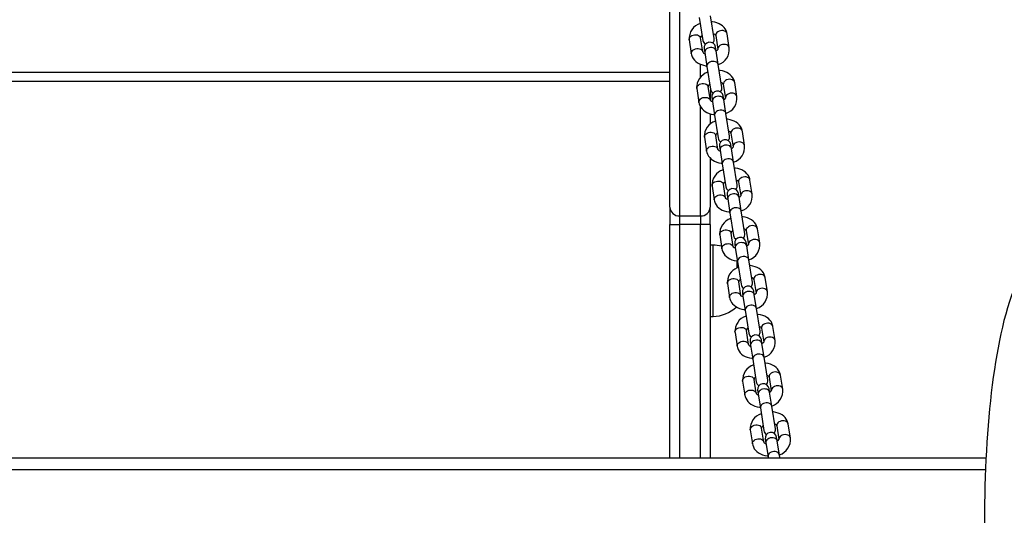
# Model space of a CAD drawing. Units: millimetres. Extents: x 4308 to 7025, y 4844 to 6948.
# Drawn here: x 5351 to 5864, y 6129 to 6388 of the extents above; entities that cross this region are included whole.
import ezdxf

# ---------------------------------------------------------------- set-up
doc = ezdxf.new("R2010")
doc.units = ezdxf.units.MM
doc.header["$LTSCALE"] = 50
doc.linetypes.add('SLD-Сплошная', pattern=[0])

msp = doc.modelspace()

# ---------------------------------------------------------------- linework, layer by layer
at = {"color": 7, "linetype": 'SLD-Сплошная', "lineweight": 25}
for p, q in [((5690.01, 6290.02), (5690.01, 6444.44)), ((5705.32, 6389.01), (5707.18, 6377.14)), ((5713.11, 6378.06), (5711.25, 6389.94)), ((5707.1, 6371.16), (5705.97, 6378.39)), ((5713.87, 6379.63), (5715.01, 6372.4)), ((5720.93, 6373.33), (5719.8, 6380.55)), ((5700.04, 6377.46), (5701.17, 6370.24)), ((5707.87, 6372.73), (5708.17, 6370.77)), ((5714.1, 6371.7), (5713.8, 6373.65)), ((5708.17, 6370.77), (5709.31, 6363.55)), ((5715.23, 6364.47), (5714.1, 6371.7)), ((5709.31, 6363.55), (5711.16, 6351.67)), ((5717.09, 6352.6), (5715.23, 6364.47)), ((4932.01, 6360.59), (5690.01, 6360.59)), ((5690.01, 6355.59), (4932.01, 6355.59)), ((5704.03, 6352), (5705.16, 6344.77)), ((5711.09, 6345.7), (5709.95, 6352.92)), ((5717.86, 6354.16), (5718.99, 6346.93)), ((5724.92, 6347.86), (5723.79, 6355.09)), ((5711.16, 6351.67), (5711.01, 6346.19)), ((5711.85, 6347.26), (5712.16, 6345.31)), ((5718.09, 6346.23), (5717.78, 6348.19)), ((5712.16, 6345.31), (5713.29, 6338.08)), ((5719.22, 6339.01), (5718.09, 6346.23)), ((5711.01, 6338.76), (5711.01, 6333.4)), ((5713.29, 6338.08), (5715.15, 6326.2)), ((5721.08, 6327.13), (5719.22, 6339.01)), ((5708.01, 6326.53), (5709.14, 6319.3)), ((5715.07, 6320.23), (5713.94, 6327.46)), ((5721.84, 6328.69), (5722.97, 6321.46)), ((5728.9, 6322.39), (5727.77, 6329.62)), ((5715.84, 6321.79), (5716.14, 6319.84)), ((5722.07, 6320.77), (5721.76, 6322.72)), ((5716.14, 6319.84), (5717.27, 6312.61)), ((5723.2, 6313.54), (5722.07, 6320.77)), ((5711.01, 6315.59), (5711.01, 6290.02)), ((5717.27, 6312.61), (5719.13, 6300.73)), ((5725.06, 6301.66), (5723.2, 6313.54)), ((5711.99, 6301.06), (5713.13, 6293.83)), ((5719.05, 6294.76), (5717.92, 6301.99)), ((5725.83, 6303.22), (5726.96, 6296)), ((5732.89, 6296.92), (5731.75, 6304.15)), ((5719.82, 6296.33), (5720.13, 6294.37)), ((5726.05, 6295.3), (5725.75, 6297.25)), ((5720.13, 6294.37), (5721.26, 6287.14)), ((5727.19, 6288.07), (5726.05, 6295.3)), ((5690.01, 6290.02), (5690.01, 6280.98)), ((5695.01, 6285.5), (5706.01, 6285.5)), ((5695.01, 6285.5), (5695.01, 6280.98)), ((5706.01, 6285.5), (5706.01, 6280.98)), ((5711.01, 6280.98), (5711.01, 6290.02)), ((5721.26, 6287.14), (5723.12, 6275.27)), ((5729.04, 6276.19), (5727.19, 6288.07)), ((5690.01, 6280.98), (5695.01, 6280.98)), ((5690.01, 6159.15), (5690.01, 6280.98)), ((5706.01, 6280.98), (5695.01, 6280.98)), ((5711.01, 6280.98), (5706.01, 6280.98)), ((5711.01, 6280.98), (5711.01, 6159.15)), ((5715.98, 6275.59), (5717.11, 6268.37)), ((5723.04, 6269.29), (5721.91, 6276.52)), ((5729.81, 6277.76), (5730.94, 6270.53)), ((5736.87, 6271.46), (5735.74, 6278.68)), ((5712.51, 6270.25), (5711.01, 6270.25)), ((5723.8, 6270.86), (5724.11, 6268.9)), ((5730.04, 6269.83), (5729.73, 6271.79)), ((5731.17, 6262.6), (5730.04, 6269.83)), ((5724.11, 6268.9), (5725.24, 6261.68)), ((5725.01, 6258.35), (5725.01, 6262.11)), ((5725.01, 6262.11), (5725.01, 6258.35)), ((5725.24, 6261.68), (5727.1, 6249.8)), ((5733.03, 6250.73), (5731.17, 6262.6)), ((5719.96, 6250.13), (5721.09, 6242.9)), ((5727.02, 6243.83), (5725.89, 6251.05)), ((5733.79, 6252.29), (5734.93, 6245.06)), ((5740.85, 6245.99), (5739.72, 6253.22)), ((5727.79, 6245.39), (5728.09, 6243.44)), ((5734.02, 6244.36), (5733.72, 6246.32)), ((5735.15, 6237.14), (5734.02, 6244.36)), ((5728.09, 6243.44), (5729.23, 6236.21)), ((5729.23, 6236.21), (5731.08, 6224.33)), ((5737.01, 6225.26), (5735.15, 6237.14)), ((5711.01, 6233.05), (5712.51, 6233.05)), ((5723.95, 6224.66), (5725.08, 6217.43)), ((5731.01, 6218.36), (5729.87, 6225.59)), ((5737.78, 6226.82), (5738.91, 6219.6)), ((5744.84, 6220.52), (5743.71, 6227.75)), ((5731.77, 6219.92), (5732.08, 6217.97)), ((5738.01, 6218.9), (5737.7, 6220.85)), ((5739.14, 6211.67), (5738.01, 6218.9)), ((5732.08, 6217.97), (5733.21, 6210.74)), ((5733.21, 6210.74), (5735.07, 6198.86)), ((5741, 6199.79), (5739.14, 6211.67)), ((5727.93, 6199.19), (5729.06, 6191.96)), ((5734.99, 6192.89), (5733.86, 6200.12)), ((5741.76, 6201.36), (5742.89, 6194.13)), ((5748.82, 6195.06), (5747.69, 6202.28)), ((5735.76, 6194.46), (5736.06, 6192.5)), ((5741.99, 6193.43), (5741.68, 6195.38)), ((5743.12, 6186.2), (5741.99, 6193.43)), ((5736.06, 6192.5), (5737.19, 6185.27)), ((5737.19, 6185.27), (5739.05, 6173.4)), ((5744.98, 6174.32), (5743.12, 6186.2)), ((5731.91, 6173.72), (5733.05, 6166.5)), ((5738.97, 6167.42), (5737.84, 6174.65)), ((5745.75, 6175.89), (5746.88, 6168.66)), ((5752.81, 6169.59), (5751.67, 6176.82)), ((5739.74, 6168.99), (5740.05, 6167.03)), ((5745.97, 6167.96), (5745.67, 6169.92)), ((5747.11, 6160.73), (5745.97, 6167.96)), ((5740.05, 6167.03), (5741.18, 6159.81)), ((4767.19, 6159.15), (5854.83, 6159.15)), ((5741.18, 6159.81), (5741.28, 6159.15)), ((5747.35, 6159.15), (5747.11, 6160.73))]:
    msp.add_line(p, q, dxfattribs=at)
at = {"color": 8, "linetype": 'SLD-Сплошная', "lineweight": 25}
for p, q in [((5695.01, 6417.55), (5695.01, 6285.5)), ((5705.97, 6378.39), (5706.01, 6378.64)), ((5706.01, 6357.86), (5706.01, 6364.63)), ((5706.01, 6285.5), (5706.01, 6342.41)), ((5695.01, 6280.98), (5695.01, 6159.15)), ((5706.01, 6159.15), (5706.01, 6280.98)), ((5712.51, 6260.91), (5712.51, 6270.25)), ((5712.51, 6233.05), (5712.51, 6260.91)), ((4767.45, 6153.15), (5854.56, 6153.15))]:
    msp.add_line(p, q, dxfattribs=at)
at = {"color": 7, "linetype": 'SLD-Сплошная', "lineweight": 25, "flags": 128}
for points in [[(5719.8, 6380.55), (5719.65, 6381.26), (5719.31, 6382.21), (5718.82, 6383.1), (5718.21, 6383.91), (5717.46, 6384.65), (5716.6, 6385.31), (5715.63, 6385.86), (5714.55, 6386.31), (5713.4, 6386.65), (5712.18, 6386.86), (5711.73, 6386.89)], [(5701.17, 6370.24), (5701.33, 6369.52), (5701.67, 6368.58), (5702.15, 6367.69), (5702.77, 6366.87), (5703.51, 6366.14), (5704.38, 6365.48), (5705.35, 6364.93), (5706.42, 6364.48), (5707.58, 6364.14), (5708.79, 6363.93), (5709.31, 6363.55)], [(5723.79, 6355.09), (5723.63, 6355.8), (5723.29, 6356.74), (5722.81, 6357.63), (5722.19, 6358.45), (5721.45, 6359.19), (5720.58, 6359.84), (5719.61, 6360.39), (5718.54, 6360.84), (5717.38, 6361.18), (5716.17, 6361.39), (5715.71, 6361.42)], [(5705.16, 6344.77), (5705.31, 6344.06), (5705.65, 6343.11), (5706.14, 6342.22), (5706.75, 6341.41), (5707.5, 6340.67), (5708.36, 6340.02), (5709.33, 6339.46), (5710.41, 6339.01), (5711.56, 6338.68), (5712.78, 6338.46), (5713.23, 6338.43)], [(5727.77, 6329.62), (5727.62, 6330.33), (5727.28, 6331.28), (5726.79, 6332.16), (5726.18, 6332.98), (5725.43, 6333.72), (5724.57, 6334.37), (5723.59, 6334.93), (5722.52, 6335.38), (5721.37, 6335.71), (5720.15, 6335.92), (5719.69, 6335.96)], [(5709.14, 6319.3), (5709.29, 6318.59), (5709.64, 6317.64), (5710.12, 6316.76), (5710.74, 6315.94), (5711.48, 6315.2), (5712.34, 6314.55), (5713.32, 6313.99), (5714.39, 6313.54), (5715.55, 6313.21), (5716.76, 6313), (5717.22, 6312.97)], [(5731.75, 6304.15), (5731.6, 6304.86), (5731.26, 6305.81), (5730.78, 6306.7), (5730.16, 6307.51), (5729.42, 6308.25), (5728.55, 6308.9), (5727.58, 6309.46), (5726.5, 6309.91), (5725.35, 6310.24), (5724.14, 6310.46), (5723.68, 6310.49)], [(5713.13, 6293.83), (5713.28, 6293.12), (5713.62, 6292.18), (5714.1, 6291.29), (5714.72, 6290.47), (5715.46, 6289.73), (5716.33, 6289.08), (5717.3, 6288.53), (5718.38, 6288.08), (5719.53, 6287.74), (5720.74, 6287.53), (5721.26, 6287.14)], [(5735.74, 6278.68), (5735.59, 6279.4), (5735.24, 6280.34), (5734.76, 6281.23), (5734.14, 6282.05), (5733.4, 6282.78), (5732.54, 6283.44), (5731.56, 6283.99), (5730.49, 6284.44), (5729.33, 6284.78), (5728.12, 6284.99), (5727.66, 6285.02)], [(5717.11, 6268.37), (5717.26, 6267.66), (5717.6, 6266.71), (5718.09, 6265.82), (5718.7, 6265.01), (5719.45, 6264.27), (5720.31, 6263.62), (5721.29, 6263.06), (5722.36, 6262.61), (5723.51, 6262.27), (5724.73, 6262.06), (5725.19, 6262.03)], [(5739.72, 6253.22), (5739.57, 6253.93), (5739.23, 6254.88), (5738.74, 6255.76), (5738.13, 6256.58), (5737.38, 6257.32), (5736.52, 6257.97), (5735.55, 6258.53), (5734.47, 6258.98), (5733.32, 6259.31), (5732.1, 6259.52), (5731.65, 6259.55)], [(5873.96, 6257.03), (5873.25, 6255.76), (5871.86, 6253.04), (5870.54, 6250.14), (5869.29, 6247.1), (5868.14, 6243.98), (5867.06, 6240.8), (5866.06, 6237.57), (5865.11, 6234.27), (5864.23, 6230.9), (5863.39, 6227.46), (5862.6, 6223.95), (5861.84, 6220.36), (5861.13, 6216.69), (5860.46, 6212.94), (5859.82, 6209.12), (5859.21, 6205.23), (5858.64, 6201.26), (5858.1, 6197.22), (5857.6, 6193.12), (5857.13, 6188.95), (5856.69, 6184.72), (5856.29, 6180.43), (5855.92, 6176.09), (5855.59, 6171.7), (5855.28, 6167.27), (5855.02, 6162.8), (5854.78, 6158.29), (5854.58, 6153.75), (5854.42, 6149.19), (5854.28, 6144.6), (5854.19, 6140), (5854.12, 6135.39), (5854.09, 6130.77), (5854.1, 6126.15), (5854.14, 6121.53), (5854.21, 6116.92), (5854.32, 6112.33), (5854.46, 6107.75), (5854.64, 6103.2), (5854.85, 6098.67), (5855.09, 6094.18), (5855.37, 6089.72), (5855.68, 6085.31), (5856.03, 6080.95), (5856.4, 6076.63), (5856.82, 6072.37), (5857.26, 6068.17), (5857.74, 6064.04), (5858.25, 6059.97), (5858.79, 6055.97), (5859.37, 6052.04), (5859.98, 6048.19), (5860.62, 6044.42), (5861.3, 6040.72), (5862.02, 6037.11), (5862.77, 6033.58), (5863.56, 6030.14), (5864.39, 6026.77), (5865.27, 6023.49), (5866.19, 6020.28), (5867.17, 6017.15), (5868.22, 6014.08), (5869.35, 6011.07), (5870.56, 6008.12), (5871.89, 6005.21), (5873.35, 6002.36), (5873.96, 6001.28)], [(5721.09, 6242.9), (5721.25, 6242.19), (5721.59, 6241.24), (5722.07, 6240.35), (5722.69, 6239.54), (5723.43, 6238.8), (5724.3, 6238.15), (5725.27, 6237.59), (5726.34, 6237.14), (5727.5, 6236.81), (5728.71, 6236.6), (5729.23, 6236.21)], [(5743.71, 6227.75), (5743.55, 6228.46), (5743.21, 6229.41), (5742.73, 6230.29), (5742.11, 6231.11), (5741.37, 6231.85), (5740.5, 6232.5), (5739.53, 6233.06), (5738.46, 6233.51), (5737.3, 6233.84), (5736.09, 6234.05), (5735.63, 6234.09)], [(5725.08, 6217.43), (5725.23, 6216.72), (5725.57, 6215.77), (5726.06, 6214.89), (5726.67, 6214.07), (5727.42, 6213.33), (5728.28, 6212.68), (5729.25, 6212.12), (5730.33, 6211.67), (5731.48, 6211.34), (5732.7, 6211.13), (5733.21, 6210.74)], [(5747.69, 6202.28), (5747.54, 6202.99), (5747.2, 6203.94), (5746.71, 6204.83), (5746.1, 6205.64), (5745.35, 6206.38), (5744.49, 6207.03), (5743.51, 6207.59), (5742.44, 6208.04), (5741.29, 6208.38), (5740.07, 6208.59), (5739.61, 6208.62)], [(5729.06, 6191.96), (5729.21, 6191.25), (5729.56, 6190.31), (5730.04, 6189.42), (5730.66, 6188.6), (5731.4, 6187.87), (5732.26, 6187.21), (5733.24, 6186.66), (5734.31, 6186.21), (5735.47, 6185.87), (5736.68, 6185.66), (5737.14, 6185.63)], [(5751.67, 6176.82), (5751.52, 6177.53), (5751.18, 6178.47), (5750.7, 6179.36), (5750.08, 6180.18), (5749.34, 6180.92), (5748.47, 6181.57), (5747.5, 6182.12), (5746.42, 6182.57), (5745.27, 6182.91), (5744.06, 6183.12), (5743.6, 6183.15)], [(5733.05, 6166.5), (5733.2, 6165.79), (5733.54, 6164.84), (5734.02, 6163.95), (5734.64, 6163.14), (5735.38, 6162.4), (5736.25, 6161.75), (5737.22, 6161.19), (5738.3, 6160.74), (5739.45, 6160.41), (5740.66, 6160.19), (5741.12, 6160.16)]]:
    msp.add_lwpolyline(points, dxfattribs=at)
at = {"color": 8, "linetype": 'SLD-Сплошная', "lineweight": 25, "flags": 128}
for points in [[(5700.04, 6377.46), (5700.02, 6377.73), (5700.13, 6378.28), (5700.41, 6378.8), (5700.86, 6379.27), (5701.44, 6379.65), (5702.12, 6379.93), (5702.86, 6380.08), (5703.61, 6380.09), (5704.31, 6379.97), (5704.94, 6379.72), (5705.44, 6379.36), (5705.8, 6378.9), (5705.97, 6378.39)], [(5719.8, 6380.55), (5719.74, 6380.82), (5719.47, 6381.3), (5719.04, 6381.71), (5718.47, 6382.02), (5717.8, 6382.21), (5717.07, 6382.27), (5716.32, 6382.18), (5715.61, 6381.97), (5714.97, 6381.64), (5714.45, 6381.21), (5714.08, 6380.71), (5713.89, 6380.17), (5713.87, 6379.63), (5713.87, 6379.63)], [(5701.17, 6370.24), (5701.16, 6370.51), (5701.26, 6371.05), (5701.54, 6371.57), (5701.99, 6372.04), (5702.57, 6372.43), (5703.26, 6372.7), (5703.99, 6372.85), (5704.74, 6372.86), (5705.44, 6372.74), (5706.07, 6372.49), (5706.57, 6372.13), (5706.93, 6371.68), (5707.1, 6371.16)], [(5714.1, 6371.7), (5713.99, 6372.09), (5713.68, 6372.56), (5713.21, 6372.95), (5712.61, 6373.23), (5711.92, 6373.38), (5711.18, 6373.4), (5710.44, 6373.29), (5709.74, 6373.04), (5709.13, 6372.68), (5708.64, 6372.23), (5708.32, 6371.72), (5708.17, 6371.18), (5708.17, 6370.77)], [(5720.93, 6373.33), (5720.87, 6373.59), (5720.6, 6374.08), (5720.17, 6374.49), (5719.6, 6374.8), (5718.93, 6374.98), (5718.2, 6375.04), (5717.45, 6374.96), (5716.74, 6374.74), (5716.1, 6374.41), (5715.58, 6373.98), (5715.21, 6373.48), (5715.02, 6372.94), (5715.01, 6372.4)], [(5715.23, 6364.47), (5715.12, 6364.86), (5714.81, 6365.33), (5714.34, 6365.72), (5713.74, 6366), (5713.05, 6366.16), (5712.31, 6366.18), (5711.57, 6366.06), (5710.87, 6365.82), (5710.26, 6365.46), (5709.77, 6365.01), (5709.45, 6364.49), (5709.3, 6363.95), (5709.31, 6363.55)], [(5704.03, 6352), (5704.01, 6352.27), (5704.11, 6352.81), (5704.4, 6353.33), (5704.85, 6353.8), (5705.43, 6354.19), (5706.11, 6354.46), (5706.85, 6354.61), (5707.59, 6354.62), (5708.3, 6354.5), (5708.92, 6354.25), (5709.43, 6353.89), (5709.78, 6353.44), (5709.95, 6352.92)], [(5723.79, 6355.09), (5723.72, 6355.35), (5723.46, 6355.84), (5723.03, 6356.25), (5722.46, 6356.56), (5721.78, 6356.74), (5721.05, 6356.8), (5720.3, 6356.72), (5719.59, 6356.5), (5718.95, 6356.17), (5718.43, 6355.74), (5718.07, 6355.24), (5717.87, 6354.7), (5717.86, 6354.16)], [(5705.16, 6344.77), (5705.14, 6345.04), (5705.24, 6345.58), (5705.53, 6346.11), (5705.98, 6346.57), (5706.56, 6346.96), (5707.24, 6347.23), (5707.98, 6347.38), (5708.72, 6347.4), (5709.43, 6347.28), (5710.05, 6347.03), (5710.56, 6346.66), (5710.91, 6346.21), (5711.09, 6345.7)], [(5718.09, 6346.23), (5717.97, 6346.62), (5717.66, 6347.09), (5717.19, 6347.48), (5716.6, 6347.76), (5715.9, 6347.92), (5715.16, 6347.94), (5714.42, 6347.82), (5713.72, 6347.58), (5713.11, 6347.22), (5712.63, 6346.77), (5712.3, 6346.25), (5712.15, 6345.71), (5712.16, 6345.31)], [(5724.92, 6347.86), (5724.85, 6348.12), (5724.59, 6348.61), (5724.16, 6349.02), (5723.59, 6349.33), (5722.91, 6349.52), (5722.18, 6349.57), (5721.44, 6349.49), (5720.72, 6349.27), (5720.08, 6348.94), (5719.57, 6348.51), (5719.2, 6348.01), (5719, 6347.48), (5718.99, 6346.93)], [(5719.22, 6339.01), (5719.1, 6339.4), (5718.79, 6339.87), (5718.33, 6340.25), (5717.73, 6340.53), (5717.04, 6340.69), (5716.29, 6340.71), (5715.55, 6340.59), (5714.85, 6340.35), (5714.24, 6339.99), (5713.76, 6339.54), (5713.43, 6339.03), (5713.28, 6338.48), (5713.29, 6338.08)], [(5708.01, 6326.53), (5707.99, 6326.8), (5708.1, 6327.34), (5708.38, 6327.87), (5708.83, 6328.33), (5709.41, 6328.72), (5710.09, 6328.99), (5710.83, 6329.14), (5711.57, 6329.16), (5712.28, 6329.04), (5712.91, 6328.79), (5713.41, 6328.42), (5713.76, 6327.97), (5713.94, 6327.46), (5713.94, 6327.46)], [(5727.77, 6329.62), (5727.71, 6329.88), (5727.44, 6330.37), (5727.01, 6330.78), (5726.44, 6331.09), (5725.77, 6331.28), (5725.04, 6331.33), (5724.29, 6331.25), (5723.57, 6331.03), (5722.94, 6330.7), (5722.42, 6330.27), (5722.05, 6329.77), (5721.85, 6329.24), (5721.84, 6328.69)], [(5709.14, 6319.3), (5709.12, 6319.57), (5709.23, 6320.12), (5709.51, 6320.64), (5709.96, 6321.11), (5710.54, 6321.49), (5711.22, 6321.77), (5711.96, 6321.92), (5712.71, 6321.93), (5713.41, 6321.81), (5714.04, 6321.56), (5714.54, 6321.2), (5714.89, 6320.74), (5715.07, 6320.23)], [(5722.07, 6320.77), (5721.96, 6321.16), (5721.65, 6321.63), (5721.18, 6322.01), (5720.58, 6322.29), (5719.89, 6322.45), (5719.15, 6322.47), (5718.41, 6322.35), (5717.71, 6322.11), (5717.1, 6321.75), (5716.61, 6321.3), (5716.28, 6320.79), (5716.13, 6320.24), (5716.14, 6319.84)], [(5728.9, 6322.39), (5728.84, 6322.65), (5728.57, 6323.14), (5728.14, 6323.55), (5727.57, 6323.86), (5726.9, 6324.05), (5726.17, 6324.1), (5725.42, 6324.02), (5724.71, 6323.81), (5724.07, 6323.48), (5723.55, 6323.05), (5723.18, 6322.55), (5722.98, 6322.01), (5722.97, 6321.46)], [(5723.2, 6313.54), (5723.09, 6313.93), (5722.78, 6314.4), (5722.31, 6314.79), (5721.71, 6315.07), (5721.02, 6315.22), (5720.28, 6315.24), (5719.54, 6315.13), (5718.84, 6314.88), (5718.23, 6314.52), (5717.74, 6314.07), (5717.41, 6313.56), (5717.26, 6313.02), (5717.27, 6312.61)], [(5731.75, 6304.15), (5731.69, 6304.41), (5731.42, 6304.9), (5730.99, 6305.31), (5730.42, 6305.62), (5729.75, 6305.81), (5729.02, 6305.86), (5728.27, 6305.78), (5727.56, 6305.57), (5726.92, 6305.24), (5726.4, 6304.81), (5726.03, 6304.31), (5725.84, 6303.77), (5725.83, 6303.22)], [(5711.99, 6301.06), (5711.98, 6301.33), (5712.08, 6301.88), (5712.37, 6302.4), (5712.81, 6302.87), (5713.4, 6303.25), (5714.08, 6303.53), (5714.81, 6303.68), (5715.56, 6303.69), (5716.27, 6303.57), (5716.89, 6303.32), (5717.4, 6302.96), (5717.75, 6302.5), (5717.92, 6301.99)], [(5713.13, 6293.83), (5713.11, 6294.1), (5713.21, 6294.65), (5713.5, 6295.17), (5713.94, 6295.64), (5714.53, 6296.02), (5715.21, 6296.3), (5715.94, 6296.45), (5716.69, 6296.46), (5717.4, 6296.34), (5718.02, 6296.09), (5718.53, 6295.73), (5718.88, 6295.28), (5719.05, 6294.76)], [(5726.05, 6295.3), (5725.94, 6295.69), (5725.63, 6296.16), (5725.16, 6296.55), (5724.56, 6296.83), (5723.87, 6296.98), (5723.13, 6297), (5722.39, 6296.89), (5721.69, 6296.64), (5721.08, 6296.28), (5720.59, 6295.83), (5720.27, 6295.32), (5720.12, 6294.78), (5720.13, 6294.37)], [(5732.89, 6296.92), (5732.82, 6297.19), (5732.55, 6297.68), (5732.12, 6298.09), (5731.55, 6298.4), (5730.88, 6298.58), (5730.15, 6298.64), (5729.4, 6298.55), (5728.69, 6298.34), (5728.05, 6298.01), (5727.53, 6297.58), (5727.16, 6297.08), (5726.97, 6296.54), (5726.96, 6296)], [(5727.19, 6288.07), (5727.07, 6288.46), (5726.76, 6288.93), (5726.29, 6289.32), (5725.69, 6289.6), (5725, 6289.75), (5724.26, 6289.77), (5723.52, 6289.66), (5722.82, 6289.41), (5722.21, 6289.05), (5721.73, 6288.61), (5721.4, 6288.09), (5721.25, 6287.55), (5721.26, 6287.14)], [(5735.74, 6278.68), (5735.67, 6278.95), (5735.41, 6279.44), (5734.98, 6279.85), (5734.41, 6280.16), (5733.74, 6280.34), (5733, 6280.4), (5732.26, 6280.31), (5731.54, 6280.1), (5730.91, 6279.77), (5730.39, 6279.34), (5730.02, 6278.84), (5729.82, 6278.3), (5729.81, 6277.76), (5729.81, 6277.76)], [(5715.98, 6275.59), (5715.96, 6275.86), (5716.06, 6276.41), (5716.35, 6276.93), (5716.8, 6277.4), (5717.38, 6277.78), (5718.06, 6278.06), (5718.8, 6278.21), (5719.54, 6278.22), (5720.25, 6278.1), (5720.88, 6277.85), (5721.38, 6277.49), (5721.73, 6277.04), (5721.91, 6276.52)], [(5717.11, 6268.37), (5717.09, 6268.64), (5717.2, 6269.18), (5717.48, 6269.7), (5717.93, 6270.17), (5718.51, 6270.56), (5719.19, 6270.83), (5719.93, 6270.98), (5720.67, 6271), (5721.38, 6270.87), (5722.01, 6270.62), (5722.51, 6270.26), (5722.86, 6269.81), (5723.04, 6269.29)], [(5730.04, 6269.83), (5729.92, 6270.22), (5729.61, 6270.69), (5729.15, 6271.08), (5728.55, 6271.36), (5727.86, 6271.51), (5727.12, 6271.53), (5726.37, 6271.42), (5725.67, 6271.17), (5725.06, 6270.81), (5724.58, 6270.37), (5724.25, 6269.85), (5724.1, 6269.31), (5724.11, 6268.9)], [(5736.87, 6271.46), (5736.8, 6271.72), (5736.54, 6272.21), (5736.11, 6272.62), (5735.54, 6272.93), (5734.87, 6273.12), (5734.13, 6273.17), (5733.39, 6273.09), (5732.67, 6272.87), (5732.04, 6272.54), (5731.52, 6272.11), (5731.15, 6271.61), (5730.95, 6271.07), (5730.94, 6270.53)], [(5731.17, 6262.6), (5731.05, 6262.99), (5730.75, 6263.46), (5730.28, 6263.85), (5729.68, 6264.13), (5728.99, 6264.29), (5728.25, 6264.31), (5727.5, 6264.19), (5726.8, 6263.95), (5726.19, 6263.59), (5725.71, 6263.14), (5725.38, 6262.63), (5725.23, 6262.08), (5725.24, 6261.68)], [(5739.72, 6253.22), (5739.66, 6253.48), (5739.39, 6253.97), (5738.96, 6254.38), (5738.39, 6254.69), (5737.72, 6254.88), (5736.99, 6254.93), (5736.24, 6254.85), (5735.53, 6254.63), (5734.89, 6254.3), (5734.37, 6253.87), (5734, 6253.37), (5733.81, 6252.83), (5733.79, 6252.29)], [(5719.96, 6250.13), (5719.94, 6250.4), (5720.05, 6250.94), (5720.33, 6251.46), (5720.78, 6251.93), (5721.36, 6252.32), (5722.04, 6252.59), (5722.78, 6252.74), (5723.53, 6252.76), (5724.23, 6252.63), (5724.86, 6252.38), (5725.36, 6252.02), (5725.71, 6251.57), (5725.89, 6251.05)], [(5721.09, 6242.9), (5721.08, 6243.17), (5721.18, 6243.71), (5721.46, 6244.24), (5721.91, 6244.71), (5722.49, 6245.09), (5723.18, 6245.36), (5723.91, 6245.51), (5724.66, 6245.53), (5725.36, 6245.41), (5725.99, 6245.16), (5726.49, 6244.79), (5726.85, 6244.34), (5727.02, 6243.83)], [(5734.02, 6244.36), (5733.91, 6244.75), (5733.6, 6245.22), (5733.13, 6245.61), (5732.53, 6245.89), (5731.84, 6246.05), (5731.1, 6246.07), (5730.36, 6245.95), (5729.66, 6245.71), (5729.05, 6245.35), (5728.56, 6244.9), (5728.24, 6244.39), (5728.08, 6243.84), (5728.09, 6243.44)], [(5740.85, 6245.99), (5740.79, 6246.25), (5740.52, 6246.74), (5740.09, 6247.15), (5739.52, 6247.46), (5738.85, 6247.65), (5738.12, 6247.7), (5737.37, 6247.62), (5736.66, 6247.41), (5736.02, 6247.07), (5735.5, 6246.64), (5735.13, 6246.14), (5734.94, 6245.61), (5734.93, 6245.06)], [(5735.15, 6237.14), (5735.04, 6237.53), (5734.73, 6238), (5734.26, 6238.39), (5733.66, 6238.67), (5732.97, 6238.82), (5732.23, 6238.84), (5731.49, 6238.72), (5730.79, 6238.48), (5730.18, 6238.12), (5729.69, 6237.67), (5729.37, 6237.16), (5729.22, 6236.62), (5729.23, 6236.21)], [(5743.71, 6227.75), (5743.64, 6228.01), (5743.38, 6228.5), (5742.94, 6228.91), (5742.38, 6229.22), (5741.7, 6229.41), (5740.97, 6229.46), (5740.22, 6229.38), (5739.51, 6229.17), (5738.87, 6228.83), (5738.35, 6228.4), (5737.99, 6227.9), (5737.79, 6227.37), (5737.78, 6226.82)], [(5723.95, 6224.66), (5723.93, 6224.93), (5724.03, 6225.47), (5724.32, 6226), (5724.77, 6226.47), (5725.35, 6226.85), (5726.03, 6227.12), (5726.76, 6227.27), (5727.51, 6227.29), (5728.22, 6227.17), (5728.84, 6226.92), (5729.35, 6226.55), (5729.7, 6226.1), (5729.87, 6225.59), (5729.87, 6225.59)], [(5725.08, 6217.43), (5725.06, 6217.7), (5725.16, 6218.25), (5725.45, 6218.77), (5725.9, 6219.24), (5726.48, 6219.62), (5727.16, 6219.9), (5727.9, 6220.05), (5728.64, 6220.06), (5729.35, 6219.94), (5729.97, 6219.69), (5730.48, 6219.33), (5730.83, 6218.87), (5731.01, 6218.36)], [(5738.01, 6218.9), (5737.89, 6219.29), (5737.58, 6219.76), (5737.11, 6220.15), (5736.52, 6220.43), (5735.82, 6220.58), (5735.08, 6220.6), (5734.34, 6220.48), (5733.64, 6220.24), (5733.03, 6219.88), (5732.55, 6219.43), (5732.22, 6218.92), (5732.07, 6218.38), (5732.08, 6217.97)], [(5744.84, 6220.52), (5744.77, 6220.79), (5744.51, 6221.27), (5744.08, 6221.68), (5743.51, 6221.99), (5742.83, 6222.18), (5742.1, 6222.24), (5741.36, 6222.15), (5740.64, 6221.94), (5740, 6221.61), (5739.48, 6221.18), (5739.12, 6220.68), (5738.92, 6220.14), (5738.91, 6219.6)], [(5739.14, 6211.67), (5739.02, 6212.06), (5738.71, 6212.53), (5738.24, 6212.92), (5737.65, 6213.2), (5736.95, 6213.35), (5736.21, 6213.37), (5735.47, 6213.26), (5734.77, 6213.01), (5734.16, 6212.65), (5733.68, 6212.2), (5733.35, 6211.69), (5733.2, 6211.15), (5733.21, 6210.74)], [(5747.69, 6202.28), (5747.63, 6202.55), (5747.36, 6203.03), (5746.93, 6203.44), (5746.36, 6203.75), (5745.69, 6203.94), (5744.96, 6203.99), (5744.21, 6203.91), (5743.49, 6203.7), (5742.86, 6203.37), (5742.34, 6202.94), (5741.97, 6202.44), (5741.77, 6201.9), (5741.76, 6201.36)], [(5727.93, 6199.19), (5727.91, 6199.46), (5728.02, 6200.01), (5728.3, 6200.53), (5728.75, 6201), (5729.33, 6201.38), (5730.01, 6201.66), (5730.75, 6201.81), (5731.49, 6201.82), (5732.2, 6201.7), (5732.83, 6201.45), (5733.33, 6201.09), (5733.68, 6200.63), (5733.86, 6200.12), (5733.86, 6200.12)], [(5729.06, 6191.96), (5729.04, 6192.24), (5729.15, 6192.78), (5729.43, 6193.3), (5729.88, 6193.77), (5730.46, 6194.16), (5731.14, 6194.43), (5731.88, 6194.58), (5732.62, 6194.59), (5733.33, 6194.47), (5733.96, 6194.22), (5734.46, 6193.86), (5734.81, 6193.41), (5734.99, 6192.89)], [(5741.99, 6193.43), (5741.88, 6193.82), (5741.57, 6194.29), (5741.1, 6194.68), (5740.5, 6194.96), (5739.81, 6195.11), (5739.07, 6195.13), (5738.33, 6195.02), (5737.63, 6194.77), (5737.02, 6194.41), (5736.53, 6193.96), (5736.2, 6193.45), (5736.05, 6192.91), (5736.06, 6192.5)], [(5748.82, 6195.06), (5748.76, 6195.32), (5748.49, 6195.81), (5748.06, 6196.22), (5747.49, 6196.53), (5746.82, 6196.71), (5746.09, 6196.77), (5745.34, 6196.69), (5744.62, 6196.47), (5743.99, 6196.14), (5743.47, 6195.71), (5743.1, 6195.21), (5742.9, 6194.67), (5742.89, 6194.13)], [(5743.12, 6186.2), (5743.01, 6186.59), (5742.7, 6187.06), (5742.23, 6187.45), (5741.63, 6187.73), (5740.94, 6187.89), (5740.2, 6187.91), (5739.46, 6187.79), (5738.76, 6187.54), (5738.15, 6187.19), (5737.66, 6186.74), (5737.33, 6186.22), (5737.18, 6185.68), (5737.19, 6185.27)], [(5751.67, 6176.82), (5751.61, 6177.08), (5751.34, 6177.57), (5750.91, 6177.98), (5750.34, 6178.29), (5749.67, 6178.47), (5748.94, 6178.53), (5748.19, 6178.45), (5747.48, 6178.23), (5746.84, 6177.9), (5746.32, 6177.47), (5745.95, 6176.97), (5745.76, 6176.43), (5745.75, 6175.89)], [(5731.91, 6173.72), (5731.9, 6173.99), (5732, 6174.54), (5732.29, 6175.06), (5732.73, 6175.53), (5733.32, 6175.91), (5734, 6176.19), (5734.73, 6176.34), (5735.48, 6176.35), (5736.19, 6176.23), (5736.81, 6175.98), (5737.32, 6175.62), (5737.67, 6175.17), (5737.84, 6174.65), (5737.84, 6174.65)], [(5733.05, 6166.5), (5733.03, 6166.77), (5733.13, 6167.31), (5733.42, 6167.84), (5733.86, 6168.3), (5734.45, 6168.69), (5735.13, 6168.96), (5735.86, 6169.11), (5736.61, 6169.13), (5737.32, 6169.01), (5737.94, 6168.75), (5738.45, 6168.39), (5738.8, 6167.94), (5738.97, 6167.42)], [(5745.97, 6167.96), (5745.86, 6168.35), (5745.55, 6168.82), (5745.08, 6169.21), (5744.48, 6169.49), (5743.79, 6169.65), (5743.05, 6169.67), (5742.31, 6169.55), (5741.61, 6169.3), (5741, 6168.95), (5740.51, 6168.5), (5740.19, 6167.98), (5740.04, 6167.44), (5740.05, 6167.03)], [(5752.81, 6169.59), (5752.74, 6169.85), (5752.47, 6170.34), (5752.04, 6170.75), (5751.47, 6171.06), (5750.8, 6171.25), (5750.07, 6171.3), (5749.32, 6171.22), (5748.61, 6171), (5747.97, 6170.67), (5747.45, 6170.24), (5747.08, 6169.74), (5746.89, 6169.2), (5746.88, 6168.66)], [(5747.11, 6160.73), (5746.99, 6161.12), (5746.68, 6161.6), (5746.21, 6161.98), (5745.61, 6162.26), (5744.92, 6162.42), (5744.18, 6162.44), (5743.44, 6162.32), (5742.74, 6162.08), (5742.13, 6161.72), (5741.65, 6161.27), (5741.32, 6160.76), (5741.17, 6160.21), (5741.18, 6159.81)]]:
    msp.add_lwpolyline(points, dxfattribs=at)
at = {"color": 7, "linetype": 'SLD-Сплошная', "lineweight": 25}
for centre, radius, start, end in [((5708.28, 6378.09), 8.26, 107.4756, 184.3723), ((5707.56, 6378.26), 1.59, 119.1012, 175.4898), ((5710.14, 6377.6), 3, 320.8481, 8.891), ((5712.39, 6379.01), 1.6, 22.4603, 78.5226), ((5710.14, 6377.6), 3, 188.891, 236.9339), ((5710.83, 6373.19), 3, 8.891, 188.891), ((5712.73, 6372.34), 8.26, 287.6185, 6.8369), ((5708.58, 6371.77), 1.6, 202.4603, 258.5226), ((5713.64, 6373.23), 1.59, 286.7851, 328.7667), ((5712.26, 6352.62), 8.26, 107.4756, 184.3723), ((5711.54, 6352.8), 1.59, 119.1012, 175.4898), ((5714.13, 6352.13), 3, 320.8481, 8.891), ((5716.38, 6353.55), 1.6, 22.4603, 78.5226), ((5714.13, 6352.13), 3, 188.891, 236.9339), ((5714.82, 6347.72), 3, 8.891, 188.891), ((5717.63, 6347.76), 1.59, 286.7851, 328.7667), ((5716.72, 6346.88), 8.26, 287.6185, 6.8369), ((5712.13, 6346.91), 1.6, 229.13, 270.8822), ((5716.25, 6327.16), 8.26, 107.4756, 184.3723), ((5715.53, 6327.33), 1.59, 119.1012, 175.4898), ((5718.11, 6326.66), 3, 320.8481, 8.891), ((5720.36, 6328.08), 1.6, 22.4603, 78.5226), ((5718.11, 6326.66), 3, 188.891, 236.9339), ((5718.8, 6322.26), 3, 8.891, 188.891), ((5721.61, 6322.29), 1.59, 286.7851, 328.7667), ((5720.7, 6321.41), 8.26, 287.6185, 6.8369), ((5716.55, 6320.84), 1.6, 202.4603, 258.5226), ((5720.23, 6301.69), 8.26, 107.4756, 184.3723), ((5719.51, 6301.86), 1.59, 119.1012, 175.4898), ((5722.1, 6301.2), 3, 188.891, 236.9339), ((5722.1, 6301.2), 3, 320.8481, 8.891), ((5724.35, 6302.61), 1.6, 22.4603, 78.5226), ((5722.78, 6296.79), 3, 8.891, 188.891), ((5725.59, 6296.82), 1.59, 286.7851, 328.7667), ((5724.69, 6295.94), 8.26, 287.6185, 6.8369), ((5720.1, 6295.97), 1.6, 229.13, 270.8822), ((5694.78, 6290.27), 4.78, 183.0303, 272.7393), ((5706.24, 6290.27), 4.78, 267.2607, 356.9697), ((5724.21, 6276.22), 8.26, 107.4756, 184.3723), ((5723.5, 6276.4), 1.59, 119.1012, 175.4898), ((5726.08, 6275.73), 3, 188.891, 236.9339), ((5726.08, 6275.73), 3, 320.8481, 8.891), ((5728.33, 6277.15), 1.6, 22.4603, 78.5226), ((5712.51, 6252.75), 17.51, 75.4665, 90), ((5726.77, 6271.32), 3, 8.891, 188.891), ((5729.58, 6271.36), 1.59, 286.7851, 328.7667), ((5728.67, 6270.47), 8.26, 287.6185, 6.8369), ((5724.09, 6270.51), 1.6, 229.13, 270.8822), ((5728.2, 6250.73), 8.26, 112.7234, 184.2197), ((5727.48, 6250.93), 1.59, 119.1012, 175.4898), ((5730.06, 6250.26), 3, 188.891, 236.9339), ((5730.06, 6250.26), 3, 320.8481, 8.891), ((5732.31, 6251.68), 1.6, 22.4603, 78.5226), ((5730.75, 6245.85), 3, 8.891, 188.891), ((5733.56, 6245.89), 1.59, 286.7851, 328.7667), ((5732.65, 6245.01), 8.26, 287.6185, 6.8369), ((5728.07, 6245.04), 1.6, 229.13, 270.8822), ((5712.51, 6250.56), 17.51, 270, 313.8142), ((5732.18, 6225.29), 8.26, 107.4756, 184.3723), ((5731.46, 6225.46), 1.59, 119.1012, 175.4898), ((5734.05, 6224.8), 3, 188.891, 236.9339), ((5734.05, 6224.8), 3, 320.8481, 8.891), ((5736.3, 6226.21), 1.6, 22.4603, 78.5226), ((5734.74, 6220.39), 3, 8.891, 188.891), ((5737.55, 6220.42), 1.59, 286.7851, 328.7667), ((5736.64, 6219.54), 8.26, 287.6185, 6.8369), ((5732.49, 6218.97), 1.6, 202.4603, 258.5226), ((5736.17, 6199.82), 8.26, 107.4756, 184.3723), ((5735.45, 6199.99), 1.59, 119.1012, 175.4898), ((5738.03, 6199.33), 3, 188.891, 236.9339), ((5738.72, 6194.92), 3, 8.891, 188.891), ((5738.03, 6199.33), 3, 320.8481, 8.891), ((5740.28, 6200.74), 1.6, 22.4603, 78.5226), ((5736.47, 6193.5), 1.6, 202.4603, 258.5226), ((5741.53, 6194.96), 1.59, 286.7851, 328.7667), ((5740.62, 6194.07), 8.26, 287.6185, 6.8369), ((5740.15, 6174.35), 8.26, 107.4756, 184.3723), ((5739.43, 6174.53), 1.59, 119.1012, 175.4898), ((5742.02, 6173.86), 3, 188.891, 236.9339), ((5742.7, 6169.45), 3, 8.891, 188.891), ((5742.02, 6173.86), 3, 320.8481, 8.891), ((5744.27, 6175.28), 1.6, 22.4603, 78.5226), ((5740.45, 6168.04), 1.6, 202.4603, 258.5226), ((5745.51, 6169.49), 1.59, 286.7851, 328.7667), ((5744.61, 6168.61), 8.26, 287.6185, 6.8369)]:
    msp.add_arc(centre, radius, start, end, dxfattribs=at)

doc.saveas('drawing.dxf')
